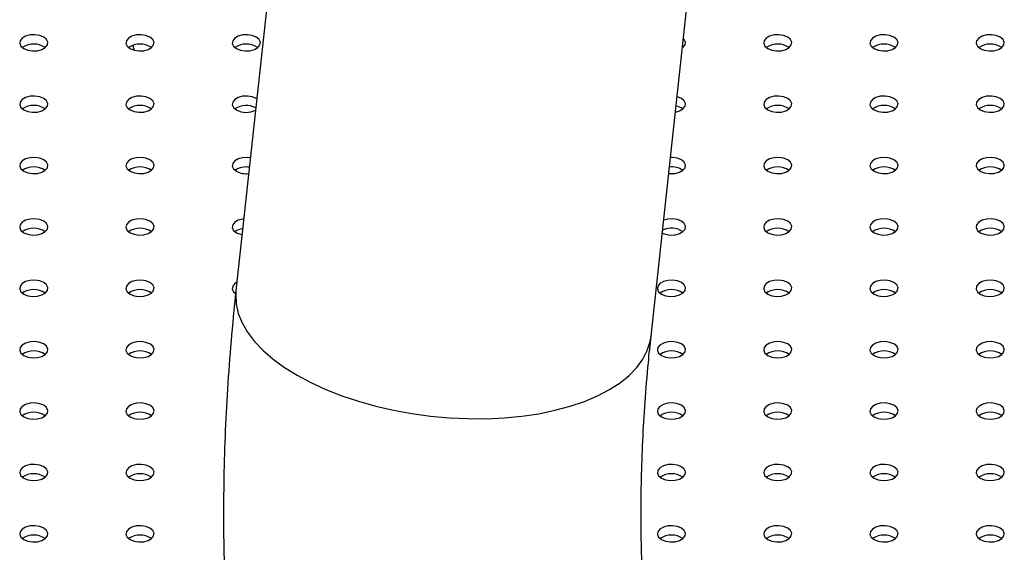
# Model space of a CAD drawing. Units: millimetres. Extents: x 0 to 3150, y 0 to 2232.
# Drawn here: x 2765 to 2786, y 1808 to 1819 of the extents above; entities that cross this region are included whole.
import ezdxf

# ---------------------------------------------------------------- set-up
doc = ezdxf.new("R2010")
doc.units = ezdxf.units.MM
doc.header["$LTSCALE"] = 75

msp = doc.modelspace()

# ---------------------------------------------------------------- linework, layer by layer
at = {"color": 7, "linetype": 'Continuous', "lineweight": 25}
for p, q in [((2771.523, 1835.265), (2769.172, 1813.676)), ((2778.01, 1812.713), (2780.361, 1834.303)), ((2778.686, 1818.853), (2778.679, 1818.858)), ((2769.167, 1813.64), (2769.15, 1813.628))]:
    msp.add_line(p, q, dxfattribs=at)
at = {"color": 8, "linetype": 'Continuous', "lineweight": 25}
msp.add_line((2766.978, 1818.9), (2767.009, 1818.796), dxfattribs=at)
at = {"color": 7, "linetype": 'Continuous', "lineweight": 25, "flags": 128}
for points in [[(2764.655, 1818.832), (2764.74, 1818.798), (2764.841, 1818.782), (2764.945, 1818.787), (2765.039, 1818.813), (2765.113, 1818.855), (2765.157, 1818.91), (2765.166, 1818.97), (2765.139, 1819.028), (2765.079, 1819.077), (2764.994, 1819.112), (2764.893, 1819.127), (2764.79, 1819.122), (2764.695, 1819.097), (2764.621, 1819.054), (2764.577, 1818.999), (2764.568, 1818.94), (2764.595, 1818.881), (2764.655, 1818.832)], [(2766.918, 1818.832), (2767.003, 1818.798), (2767.104, 1818.782), (2767.208, 1818.787), (2767.302, 1818.813), (2767.376, 1818.855), (2767.42, 1818.91), (2767.429, 1818.97), (2767.402, 1819.028), (2767.342, 1819.077), (2767.257, 1819.112), (2767.156, 1819.127), (2767.052, 1819.122), (2766.958, 1819.097), (2766.884, 1819.054), (2766.84, 1818.999), (2766.831, 1818.94), (2766.858, 1818.881), (2766.918, 1818.832)], [(2769.181, 1818.832), (2769.266, 1818.798), (2769.367, 1818.782), (2769.47, 1818.787), (2769.565, 1818.813), (2769.638, 1818.855), (2769.682, 1818.91), (2769.692, 1818.97), (2769.665, 1819.028), (2769.605, 1819.077), (2769.519, 1819.112), (2769.419, 1819.127), (2769.315, 1819.122), (2769.221, 1819.097), (2769.147, 1819.054), (2769.103, 1818.999), (2769.094, 1818.94), (2769.121, 1818.881), (2769.181, 1818.832)], [(2780.494, 1818.832), (2780.58, 1818.798), (2780.68, 1818.782), (2780.784, 1818.787), (2780.878, 1818.813), (2780.952, 1818.855), (2780.996, 1818.91), (2781.005, 1818.97), (2780.978, 1819.028), (2780.919, 1819.077), (2780.833, 1819.112), (2780.733, 1819.127), (2780.629, 1819.122), (2780.534, 1819.097), (2780.461, 1819.054), (2780.417, 1818.999), (2780.408, 1818.94), (2780.434, 1818.881), (2780.494, 1818.832)], [(2782.757, 1818.832), (2782.842, 1818.798), (2782.943, 1818.782), (2783.047, 1818.787), (2783.141, 1818.813), (2783.215, 1818.855), (2783.259, 1818.91), (2783.268, 1818.97), (2783.241, 1819.028), (2783.181, 1819.077), (2783.096, 1819.112), (2782.995, 1819.127), (2782.891, 1819.122), (2782.797, 1819.097), (2782.723, 1819.054), (2782.679, 1818.999), (2782.67, 1818.94), (2782.697, 1818.881), (2782.757, 1818.832)], [(2785.02, 1818.832), (2785.105, 1818.798), (2785.206, 1818.782), (2785.31, 1818.787), (2785.404, 1818.813), (2785.478, 1818.855), (2785.522, 1818.91), (2785.531, 1818.97), (2785.504, 1819.028), (2785.444, 1819.077), (2785.359, 1819.112), (2785.258, 1819.127), (2785.154, 1819.122), (2785.06, 1819.097), (2784.986, 1819.054), (2784.942, 1818.999), (2784.933, 1818.94), (2784.96, 1818.881), (2785.02, 1818.832)], [(2778.678, 1818.846), (2778.689, 1818.855), (2778.733, 1818.91), (2778.742, 1818.97), (2778.716, 1819.028), (2778.7, 1819.045)], [(2764.655, 1817.526), (2764.74, 1817.491), (2764.841, 1817.476), (2764.945, 1817.481), (2765.039, 1817.507), (2765.113, 1817.549), (2765.157, 1817.604), (2765.166, 1817.664), (2765.139, 1817.722), (2765.079, 1817.771), (2764.994, 1817.805), (2764.893, 1817.821), (2764.79, 1817.816), (2764.695, 1817.79), (2764.621, 1817.748), (2764.577, 1817.693), (2764.568, 1817.633), (2764.595, 1817.575), (2764.655, 1817.526)], [(2766.918, 1817.526), (2767.003, 1817.491), (2767.104, 1817.476), (2767.208, 1817.481), (2767.302, 1817.507), (2767.376, 1817.549), (2767.42, 1817.604), (2767.429, 1817.664), (2767.402, 1817.722), (2767.342, 1817.771), (2767.257, 1817.805), (2767.156, 1817.821), (2767.052, 1817.816), (2766.958, 1817.79), (2766.884, 1817.748), (2766.84, 1817.693), (2766.831, 1817.633), (2766.858, 1817.575), (2766.918, 1817.526)], [(2769.617, 1817.763), (2769.605, 1817.771), (2769.519, 1817.805), (2769.419, 1817.821), (2769.315, 1817.816), (2769.221, 1817.79), (2769.147, 1817.748), (2769.103, 1817.693), (2769.094, 1817.633), (2769.121, 1817.575), (2769.181, 1817.526)], [(2778.529, 1817.482), (2778.616, 1817.507), (2778.689, 1817.549), (2778.733, 1817.604), (2778.742, 1817.664), (2778.716, 1817.722), (2778.656, 1817.771), (2778.57, 1817.805), (2778.565, 1817.807)], [(2780.494, 1817.526), (2780.58, 1817.491), (2780.68, 1817.476), (2780.784, 1817.481), (2780.878, 1817.507), (2780.952, 1817.549), (2780.996, 1817.604), (2781.005, 1817.664), (2780.978, 1817.722), (2780.919, 1817.771), (2780.833, 1817.805), (2780.733, 1817.821), (2780.629, 1817.816), (2780.534, 1817.79), (2780.461, 1817.748), (2780.417, 1817.693), (2780.408, 1817.633), (2780.434, 1817.575), (2780.494, 1817.526)], [(2782.757, 1817.526), (2782.842, 1817.491), (2782.943, 1817.476), (2783.047, 1817.481), (2783.141, 1817.507), (2783.215, 1817.549), (2783.259, 1817.604), (2783.268, 1817.664), (2783.241, 1817.722), (2783.181, 1817.771), (2783.096, 1817.805), (2782.995, 1817.821), (2782.891, 1817.816), (2782.797, 1817.79), (2782.723, 1817.748), (2782.679, 1817.693), (2782.67, 1817.633), (2782.697, 1817.575), (2782.757, 1817.526)], [(2785.02, 1817.526), (2785.105, 1817.491), (2785.206, 1817.476), (2785.31, 1817.481), (2785.404, 1817.507), (2785.478, 1817.549), (2785.522, 1817.604), (2785.531, 1817.664), (2785.504, 1817.722), (2785.444, 1817.771), (2785.359, 1817.805), (2785.258, 1817.821), (2785.154, 1817.816), (2785.06, 1817.79), (2784.986, 1817.748), (2784.942, 1817.693), (2784.933, 1817.633), (2784.96, 1817.575), (2785.02, 1817.526)], [(2764.655, 1816.22), (2764.74, 1816.185), (2764.841, 1816.17), (2764.945, 1816.175), (2765.039, 1816.2), (2765.113, 1816.243), (2765.157, 1816.297), (2765.166, 1816.357), (2765.139, 1816.415), (2765.079, 1816.465), (2764.994, 1816.499), (2764.893, 1816.515), (2764.79, 1816.509), (2764.695, 1816.484), (2764.621, 1816.441), (2764.577, 1816.387), (2764.568, 1816.327), (2764.595, 1816.269), (2764.655, 1816.22)], [(2766.918, 1816.22), (2767.003, 1816.185), (2767.104, 1816.17), (2767.208, 1816.175), (2767.302, 1816.2), (2767.376, 1816.243), (2767.42, 1816.297), (2767.429, 1816.357), (2767.402, 1816.415), (2767.342, 1816.465), (2767.257, 1816.499), (2767.156, 1816.515), (2767.052, 1816.509), (2766.958, 1816.484), (2766.884, 1816.441), (2766.84, 1816.387), (2766.831, 1816.327), (2766.858, 1816.269), (2766.918, 1816.22)], [(2769.481, 1816.508), (2769.419, 1816.515), (2769.315, 1816.509), (2769.221, 1816.484), (2769.147, 1816.441), (2769.103, 1816.387), (2769.094, 1816.327), (2769.121, 1816.269), (2769.181, 1816.22)], [(2778.387, 1816.172), (2778.417, 1816.17), (2778.521, 1816.175), (2778.616, 1816.2), (2778.689, 1816.243), (2778.733, 1816.297), (2778.742, 1816.357), (2778.716, 1816.415), (2778.656, 1816.465), (2778.57, 1816.499), (2778.47, 1816.515), (2778.424, 1816.515)], [(2780.494, 1816.22), (2780.58, 1816.185), (2780.68, 1816.17), (2780.784, 1816.175), (2780.878, 1816.2), (2780.952, 1816.243), (2780.996, 1816.297), (2781.005, 1816.357), (2780.978, 1816.415), (2780.919, 1816.465), (2780.833, 1816.499), (2780.733, 1816.515), (2780.629, 1816.509), (2780.534, 1816.484), (2780.461, 1816.441), (2780.417, 1816.387), (2780.408, 1816.327), (2780.434, 1816.269), (2780.494, 1816.22)], [(2782.757, 1816.22), (2782.842, 1816.185), (2782.943, 1816.17), (2783.047, 1816.175), (2783.141, 1816.2), (2783.215, 1816.243), (2783.259, 1816.297), (2783.268, 1816.357), (2783.241, 1816.415), (2783.181, 1816.465), (2783.096, 1816.499), (2782.995, 1816.515), (2782.891, 1816.509), (2782.797, 1816.484), (2782.723, 1816.441), (2782.679, 1816.387), (2782.67, 1816.327), (2782.697, 1816.269), (2782.757, 1816.22)], [(2785.02, 1816.22), (2785.105, 1816.185), (2785.206, 1816.17), (2785.31, 1816.175), (2785.404, 1816.2), (2785.478, 1816.243), (2785.522, 1816.297), (2785.531, 1816.357), (2785.504, 1816.415), (2785.444, 1816.465), (2785.359, 1816.499), (2785.258, 1816.515), (2785.154, 1816.509), (2785.06, 1816.484), (2784.986, 1816.441), (2784.942, 1816.387), (2784.933, 1816.327), (2784.96, 1816.269), (2785.02, 1816.22)], [(2764.655, 1814.913), (2764.74, 1814.879), (2764.841, 1814.863), (2764.945, 1814.869), (2765.039, 1814.894), (2765.113, 1814.937), (2765.157, 1814.991), (2765.166, 1815.051), (2765.139, 1815.109), (2765.079, 1815.158), (2764.994, 1815.193), (2764.893, 1815.208), (2764.79, 1815.203), (2764.695, 1815.178), (2764.621, 1815.135), (2764.577, 1815.081), (2764.568, 1815.021), (2764.595, 1814.963), (2764.655, 1814.913)], [(2766.918, 1814.913), (2767.003, 1814.879), (2767.104, 1814.863), (2767.208, 1814.869), (2767.302, 1814.894), (2767.376, 1814.937), (2767.42, 1814.991), (2767.429, 1815.051), (2767.402, 1815.109), (2767.342, 1815.158), (2767.257, 1815.193), (2767.156, 1815.208), (2767.052, 1815.203), (2766.958, 1815.178), (2766.884, 1815.135), (2766.84, 1815.081), (2766.831, 1815.021), (2766.858, 1814.963), (2766.918, 1814.913)], [(2769.339, 1815.206), (2769.315, 1815.203), (2769.221, 1815.178), (2769.147, 1815.135), (2769.103, 1815.081), (2769.094, 1815.021), (2769.121, 1814.963), (2769.181, 1814.913)], [(2778.249, 1814.904), (2778.317, 1814.879), (2778.417, 1814.863), (2778.521, 1814.869), (2778.616, 1814.894), (2778.689, 1814.937), (2778.733, 1814.991), (2778.742, 1815.051), (2778.716, 1815.109), (2778.656, 1815.158), (2778.57, 1815.193), (2778.47, 1815.208), (2778.366, 1815.203), (2778.279, 1815.181)], [(2780.494, 1814.913), (2780.58, 1814.879), (2780.68, 1814.863), (2780.784, 1814.869), (2780.878, 1814.894), (2780.952, 1814.937), (2780.996, 1814.991), (2781.005, 1815.051), (2780.978, 1815.109), (2780.919, 1815.158), (2780.833, 1815.193), (2780.733, 1815.208), (2780.629, 1815.203), (2780.534, 1815.178), (2780.461, 1815.135), (2780.417, 1815.081), (2780.408, 1815.021), (2780.434, 1814.963), (2780.494, 1814.913)], [(2782.757, 1814.913), (2782.842, 1814.879), (2782.943, 1814.863), (2783.047, 1814.869), (2783.141, 1814.894), (2783.215, 1814.937), (2783.259, 1814.991), (2783.268, 1815.051), (2783.241, 1815.109), (2783.181, 1815.158), (2783.096, 1815.193), (2782.995, 1815.208), (2782.891, 1815.203), (2782.797, 1815.178), (2782.723, 1815.135), (2782.679, 1815.081), (2782.67, 1815.021), (2782.697, 1814.963), (2782.757, 1814.913)], [(2785.02, 1814.913), (2785.105, 1814.879), (2785.206, 1814.863), (2785.31, 1814.869), (2785.404, 1814.894), (2785.478, 1814.937), (2785.522, 1814.991), (2785.531, 1815.051), (2785.504, 1815.109), (2785.444, 1815.158), (2785.359, 1815.193), (2785.258, 1815.208), (2785.154, 1815.203), (2785.06, 1815.178), (2784.986, 1815.135), (2784.942, 1815.081), (2784.933, 1815.021), (2784.96, 1814.963), (2785.02, 1814.913)], [(2769.181, 1814.913), (2769.266, 1814.879), (2769.302, 1814.871)], [(2764.655, 1813.607), (2764.74, 1813.573), (2764.841, 1813.557), (2764.945, 1813.562), (2765.039, 1813.588), (2765.113, 1813.63), (2765.157, 1813.685), (2765.166, 1813.745), (2765.139, 1813.803), (2765.079, 1813.852), (2764.994, 1813.887), (2764.893, 1813.902), (2764.79, 1813.897), (2764.695, 1813.872), (2764.621, 1813.829), (2764.577, 1813.774), (2764.568, 1813.715), (2764.595, 1813.656), (2764.655, 1813.607)], [(2766.918, 1813.607), (2767.003, 1813.573), (2767.104, 1813.557), (2767.208, 1813.562), (2767.302, 1813.588), (2767.376, 1813.63), (2767.42, 1813.685), (2767.429, 1813.745), (2767.402, 1813.803), (2767.342, 1813.852), (2767.257, 1813.887), (2767.156, 1813.902), (2767.052, 1813.897), (2766.958, 1813.872), (2766.884, 1813.829), (2766.84, 1813.774), (2766.831, 1813.715), (2766.858, 1813.656), (2766.918, 1813.607)], [(2778.232, 1813.607), (2778.317, 1813.573), (2778.417, 1813.557), (2778.521, 1813.562), (2778.616, 1813.588), (2778.689, 1813.63), (2778.733, 1813.685), (2778.742, 1813.745), (2778.716, 1813.803), (2778.656, 1813.852), (2778.57, 1813.887), (2778.47, 1813.902), (2778.366, 1813.897), (2778.272, 1813.872), (2778.198, 1813.829), (2778.154, 1813.774), (2778.145, 1813.715), (2778.172, 1813.656), (2778.232, 1813.607)], [(2780.494, 1813.607), (2780.58, 1813.573), (2780.68, 1813.557), (2780.784, 1813.562), (2780.878, 1813.588), (2780.952, 1813.63), (2780.996, 1813.685), (2781.005, 1813.745), (2780.978, 1813.803), (2780.919, 1813.852), (2780.833, 1813.887), (2780.733, 1813.902), (2780.629, 1813.897), (2780.534, 1813.872), (2780.461, 1813.829), (2780.417, 1813.774), (2780.408, 1813.715), (2780.434, 1813.656), (2780.494, 1813.607)], [(2782.757, 1813.607), (2782.842, 1813.573), (2782.943, 1813.557), (2783.047, 1813.562), (2783.141, 1813.588), (2783.215, 1813.63), (2783.259, 1813.685), (2783.268, 1813.745), (2783.241, 1813.803), (2783.181, 1813.852), (2783.096, 1813.887), (2782.995, 1813.902), (2782.891, 1813.897), (2782.797, 1813.872), (2782.723, 1813.829), (2782.679, 1813.774), (2782.67, 1813.715), (2782.697, 1813.656), (2782.757, 1813.607)], [(2785.02, 1813.607), (2785.105, 1813.573), (2785.206, 1813.557), (2785.31, 1813.562), (2785.404, 1813.588), (2785.478, 1813.63), (2785.522, 1813.685), (2785.531, 1813.745), (2785.504, 1813.803), (2785.444, 1813.852), (2785.359, 1813.887), (2785.258, 1813.902), (2785.154, 1813.897), (2785.06, 1813.872), (2784.986, 1813.829), (2784.942, 1813.774), (2784.933, 1813.715), (2784.96, 1813.656), (2785.02, 1813.607)], [(2769.192, 1813.858), (2769.147, 1813.829), (2769.103, 1813.774), (2769.094, 1813.715), (2769.121, 1813.656), (2769.181, 1813.607)], [(2764.655, 1812.301), (2764.74, 1812.266), (2764.841, 1812.251), (2764.945, 1812.256), (2765.039, 1812.282), (2765.113, 1812.324), (2765.157, 1812.379), (2765.166, 1812.438), (2765.139, 1812.497), (2765.079, 1812.546), (2764.994, 1812.58), (2764.893, 1812.596), (2764.79, 1812.591), (2764.695, 1812.565), (2764.621, 1812.523), (2764.577, 1812.468), (2764.568, 1812.408), (2764.595, 1812.35), (2764.655, 1812.301)], [(2766.918, 1812.301), (2767.003, 1812.266), (2767.104, 1812.251), (2767.208, 1812.256), (2767.302, 1812.282), (2767.376, 1812.324), (2767.42, 1812.379), (2767.429, 1812.438), (2767.402, 1812.497), (2767.342, 1812.546), (2767.257, 1812.58), (2767.156, 1812.596), (2767.052, 1812.591), (2766.958, 1812.565), (2766.884, 1812.523), (2766.84, 1812.468), (2766.831, 1812.408), (2766.858, 1812.35), (2766.918, 1812.301)], [(2778.232, 1812.301), (2778.317, 1812.266), (2778.417, 1812.251), (2778.521, 1812.256), (2778.616, 1812.282), (2778.689, 1812.324), (2778.733, 1812.379), (2778.742, 1812.438), (2778.716, 1812.497), (2778.656, 1812.546), (2778.57, 1812.58), (2778.47, 1812.596), (2778.366, 1812.591), (2778.272, 1812.565), (2778.198, 1812.523), (2778.154, 1812.468), (2778.145, 1812.408), (2778.172, 1812.35), (2778.232, 1812.301)], [(2780.494, 1812.301), (2780.58, 1812.266), (2780.68, 1812.251), (2780.784, 1812.256), (2780.878, 1812.282), (2780.952, 1812.324), (2780.996, 1812.379), (2781.005, 1812.438), (2780.978, 1812.497), (2780.919, 1812.546), (2780.833, 1812.58), (2780.733, 1812.596), (2780.629, 1812.591), (2780.534, 1812.565), (2780.461, 1812.523), (2780.417, 1812.468), (2780.408, 1812.408), (2780.434, 1812.35), (2780.494, 1812.301)], [(2782.757, 1812.301), (2782.842, 1812.266), (2782.943, 1812.251), (2783.047, 1812.256), (2783.141, 1812.282), (2783.215, 1812.324), (2783.259, 1812.379), (2783.268, 1812.438), (2783.241, 1812.497), (2783.181, 1812.546), (2783.096, 1812.58), (2782.995, 1812.596), (2782.891, 1812.591), (2782.797, 1812.565), (2782.723, 1812.523), (2782.679, 1812.468), (2782.67, 1812.408), (2782.697, 1812.35), (2782.757, 1812.301)], [(2785.02, 1812.301), (2785.105, 1812.266), (2785.206, 1812.251), (2785.31, 1812.256), (2785.404, 1812.282), (2785.478, 1812.324), (2785.522, 1812.379), (2785.531, 1812.438), (2785.504, 1812.497), (2785.444, 1812.546), (2785.359, 1812.58), (2785.258, 1812.596), (2785.154, 1812.591), (2785.06, 1812.565), (2784.986, 1812.523), (2784.942, 1812.468), (2784.933, 1812.408), (2784.96, 1812.35), (2785.02, 1812.301)], [(2764.655, 1810.995), (2764.74, 1810.96), (2764.841, 1810.945), (2764.945, 1810.95), (2765.039, 1810.975), (2765.113, 1811.018), (2765.157, 1811.072), (2765.166, 1811.132), (2765.139, 1811.19), (2765.079, 1811.24), (2764.994, 1811.274), (2764.893, 1811.29), (2764.79, 1811.284), (2764.695, 1811.259), (2764.621, 1811.216), (2764.577, 1811.162), (2764.568, 1811.102), (2764.595, 1811.044), (2764.655, 1810.995)], [(2766.918, 1810.995), (2767.003, 1810.96), (2767.104, 1810.945), (2767.208, 1810.95), (2767.302, 1810.975), (2767.376, 1811.018), (2767.42, 1811.072), (2767.429, 1811.132), (2767.402, 1811.19), (2767.342, 1811.24), (2767.257, 1811.274), (2767.156, 1811.29), (2767.052, 1811.284), (2766.958, 1811.259), (2766.884, 1811.216), (2766.84, 1811.162), (2766.831, 1811.102), (2766.858, 1811.044), (2766.918, 1810.995)], [(2778.232, 1810.995), (2778.317, 1810.96), (2778.417, 1810.945), (2778.521, 1810.95), (2778.616, 1810.975), (2778.689, 1811.018), (2778.733, 1811.072), (2778.742, 1811.132), (2778.716, 1811.19), (2778.656, 1811.24), (2778.57, 1811.274), (2778.47, 1811.29), (2778.366, 1811.284), (2778.272, 1811.259), (2778.198, 1811.216), (2778.154, 1811.162), (2778.145, 1811.102), (2778.172, 1811.044), (2778.232, 1810.995)], [(2780.494, 1810.995), (2780.58, 1810.96), (2780.68, 1810.945), (2780.784, 1810.95), (2780.878, 1810.975), (2780.952, 1811.018), (2780.996, 1811.072), (2781.005, 1811.132), (2780.978, 1811.19), (2780.919, 1811.24), (2780.833, 1811.274), (2780.733, 1811.29), (2780.629, 1811.284), (2780.534, 1811.259), (2780.461, 1811.216), (2780.417, 1811.162), (2780.408, 1811.102), (2780.434, 1811.044), (2780.494, 1810.995)], [(2782.757, 1810.995), (2782.842, 1810.96), (2782.943, 1810.945), (2783.047, 1810.95), (2783.141, 1810.975), (2783.215, 1811.018), (2783.259, 1811.072), (2783.268, 1811.132), (2783.241, 1811.19), (2783.181, 1811.24), (2783.096, 1811.274), (2782.995, 1811.29), (2782.891, 1811.284), (2782.797, 1811.259), (2782.723, 1811.216), (2782.679, 1811.162), (2782.67, 1811.102), (2782.697, 1811.044), (2782.757, 1810.995)], [(2785.02, 1810.995), (2785.105, 1810.96), (2785.206, 1810.945), (2785.31, 1810.95), (2785.404, 1810.975), (2785.478, 1811.018), (2785.522, 1811.072), (2785.531, 1811.132), (2785.504, 1811.19), (2785.444, 1811.24), (2785.359, 1811.274), (2785.258, 1811.29), (2785.154, 1811.284), (2785.06, 1811.259), (2784.986, 1811.216), (2784.942, 1811.162), (2784.933, 1811.102), (2784.96, 1811.044), (2785.02, 1810.995)], [(2764.655, 1809.688), (2764.74, 1809.654), (2764.841, 1809.638), (2764.945, 1809.644), (2765.039, 1809.669), (2765.113, 1809.712), (2765.157, 1809.766), (2765.166, 1809.826), (2765.139, 1809.884), (2765.079, 1809.933), (2764.994, 1809.968), (2764.893, 1809.983), (2764.79, 1809.978), (2764.695, 1809.953), (2764.621, 1809.91), (2764.577, 1809.856), (2764.568, 1809.796), (2764.595, 1809.738), (2764.655, 1809.688)], [(2766.918, 1809.688), (2767.003, 1809.654), (2767.104, 1809.638), (2767.208, 1809.644), (2767.302, 1809.669), (2767.376, 1809.712), (2767.42, 1809.766), (2767.429, 1809.826), (2767.402, 1809.884), (2767.342, 1809.933), (2767.257, 1809.968), (2767.156, 1809.983), (2767.052, 1809.978), (2766.958, 1809.953), (2766.884, 1809.91), (2766.84, 1809.856), (2766.831, 1809.796), (2766.858, 1809.738), (2766.918, 1809.688)], [(2778.232, 1809.688), (2778.317, 1809.654), (2778.417, 1809.638), (2778.521, 1809.644), (2778.616, 1809.669), (2778.689, 1809.712), (2778.733, 1809.766), (2778.742, 1809.826), (2778.716, 1809.884), (2778.656, 1809.933), (2778.57, 1809.968), (2778.47, 1809.983), (2778.366, 1809.978), (2778.272, 1809.953), (2778.198, 1809.91), (2778.154, 1809.856), (2778.145, 1809.796), (2778.172, 1809.738), (2778.232, 1809.688)], [(2780.494, 1809.688), (2780.58, 1809.654), (2780.68, 1809.638), (2780.784, 1809.644), (2780.878, 1809.669), (2780.952, 1809.712), (2780.996, 1809.766), (2781.005, 1809.826), (2780.978, 1809.884), (2780.919, 1809.933), (2780.833, 1809.968), (2780.733, 1809.983), (2780.629, 1809.978), (2780.534, 1809.953), (2780.461, 1809.91), (2780.417, 1809.856), (2780.408, 1809.796), (2780.434, 1809.738), (2780.494, 1809.688)], [(2782.757, 1809.688), (2782.842, 1809.654), (2782.943, 1809.638), (2783.047, 1809.644), (2783.141, 1809.669), (2783.215, 1809.712), (2783.259, 1809.766), (2783.268, 1809.826), (2783.241, 1809.884), (2783.181, 1809.933), (2783.096, 1809.968), (2782.995, 1809.983), (2782.891, 1809.978), (2782.797, 1809.953), (2782.723, 1809.91), (2782.679, 1809.856), (2782.67, 1809.796), (2782.697, 1809.738), (2782.757, 1809.688)], [(2785.02, 1809.688), (2785.105, 1809.654), (2785.206, 1809.638), (2785.31, 1809.644), (2785.404, 1809.669), (2785.478, 1809.712), (2785.522, 1809.766), (2785.531, 1809.826), (2785.504, 1809.884), (2785.444, 1809.933), (2785.359, 1809.968), (2785.258, 1809.983), (2785.154, 1809.978), (2785.06, 1809.953), (2784.986, 1809.91), (2784.942, 1809.856), (2784.933, 1809.796), (2784.96, 1809.738), (2785.02, 1809.688)], [(2764.655, 1808.382), (2764.74, 1808.348), (2764.841, 1808.332), (2764.945, 1808.337), (2765.039, 1808.363), (2765.113, 1808.405), (2765.157, 1808.46), (2765.166, 1808.52), (2765.139, 1808.578), (2765.079, 1808.627), (2764.994, 1808.662), (2764.893, 1808.677), (2764.79, 1808.672), (2764.695, 1808.647), (2764.621, 1808.604), (2764.577, 1808.549), (2764.568, 1808.49), (2764.595, 1808.431), (2764.655, 1808.382)], [(2766.918, 1808.382), (2767.003, 1808.348), (2767.104, 1808.332), (2767.208, 1808.337), (2767.302, 1808.363), (2767.376, 1808.405), (2767.42, 1808.46), (2767.429, 1808.52), (2767.402, 1808.578), (2767.342, 1808.627), (2767.257, 1808.662), (2767.156, 1808.677), (2767.052, 1808.672), (2766.958, 1808.647), (2766.884, 1808.604), (2766.84, 1808.549), (2766.831, 1808.49), (2766.858, 1808.431), (2766.918, 1808.382)], [(2778.232, 1808.382), (2778.317, 1808.348), (2778.417, 1808.332), (2778.521, 1808.337), (2778.616, 1808.363), (2778.689, 1808.405), (2778.733, 1808.46), (2778.742, 1808.52), (2778.716, 1808.578), (2778.656, 1808.627), (2778.57, 1808.662), (2778.47, 1808.677), (2778.366, 1808.672), (2778.272, 1808.647), (2778.198, 1808.604), (2778.154, 1808.549), (2778.145, 1808.49), (2778.172, 1808.431), (2778.232, 1808.382)], [(2780.494, 1808.382), (2780.58, 1808.348), (2780.68, 1808.332), (2780.784, 1808.337), (2780.878, 1808.363), (2780.952, 1808.405), (2780.996, 1808.46), (2781.005, 1808.52), (2780.978, 1808.578), (2780.919, 1808.627), (2780.833, 1808.662), (2780.733, 1808.677), (2780.629, 1808.672), (2780.534, 1808.647), (2780.461, 1808.604), (2780.417, 1808.549), (2780.408, 1808.49), (2780.434, 1808.431), (2780.494, 1808.382)], [(2782.757, 1808.382), (2782.842, 1808.348), (2782.943, 1808.332), (2783.047, 1808.337), (2783.141, 1808.363), (2783.215, 1808.405), (2783.259, 1808.46), (2783.268, 1808.52), (2783.241, 1808.578), (2783.181, 1808.627), (2783.096, 1808.662), (2782.995, 1808.677), (2782.891, 1808.672), (2782.797, 1808.647), (2782.723, 1808.604), (2782.679, 1808.549), (2782.67, 1808.49), (2782.697, 1808.431), (2782.757, 1808.382)], [(2785.02, 1808.382), (2785.105, 1808.348), (2785.206, 1808.332), (2785.31, 1808.337), (2785.404, 1808.363), (2785.478, 1808.405), (2785.522, 1808.46), (2785.531, 1808.52), (2785.504, 1808.578), (2785.444, 1808.627), (2785.359, 1808.662), (2785.258, 1808.677), (2785.154, 1808.672), (2785.06, 1808.647), (2784.986, 1808.604), (2784.942, 1808.549), (2784.933, 1808.49), (2784.96, 1808.431), (2785.02, 1808.382)]]:
    msp.add_lwpolyline(points, dxfattribs=at)
at = {"color": 8, "linetype": 'Continuous', "lineweight": 25, "flags": 128}
msp.add_lwpolyline([(2769.172, 1813.676), (2769.167, 1813.597), (2769.177, 1813.398), (2769.223, 1813.197), (2769.305, 1812.996), (2769.421, 1812.797), (2769.57, 1812.6), (2769.752, 1812.409), (2769.965, 1812.224), (2770.207, 1812.047), (2770.476, 1811.879), (2770.77, 1811.722), (2771.087, 1811.576), (2771.424, 1811.444), (2771.779, 1811.325), (2772.148, 1811.222), (2772.529, 1811.135), (2772.918, 1811.064), (2773.313, 1811.01), (2773.71, 1810.974), (2774.106, 1810.956), (2774.498, 1810.955), (2774.883, 1810.973), (2775.257, 1811.009), (2775.618, 1811.062), (2775.962, 1811.133), (2776.288, 1811.22), (2776.591, 1811.323), (2776.871, 1811.441), (2777.124, 1811.573), (2777.349, 1811.718), (2777.543, 1811.875), (2777.706, 1812.043), (2777.835, 1812.22), (2777.93, 1812.405), (2777.991, 1812.596), (2778.01, 1812.713)], dxfattribs=at)
at = {"color": 7, "linetype": 'Continuous', "lineweight": 25}
for centre, radius, start, end in [((2764.867, 1818.503), 0.426, 55.286, 124.714), ((2767.13, 1818.503), 0.426, 55.286, 124.714), ((2769.393, 1818.503), 0.426, 55.286, 124.714), ((2780.706, 1818.503), 0.426, 55.286, 124.714), ((2782.969, 1818.503), 0.426, 55.286, 124.714), ((2785.232, 1818.503), 0.426, 55.286, 124.714), ((2764.867, 1817.197), 0.426, 55.286, 124.714), ((2767.13, 1817.197), 0.426, 55.286, 124.714), ((2769.395, 1817.178), 0.442, 62.8473, 123.5674), ((2769.393, 1817.931), 0.457, 242.2819, 295.5904), ((2778.482, 1817.268), 0.345, 53.7415, 79.8195), ((2780.706, 1817.197), 0.426, 55.286, 124.714), ((2782.969, 1817.197), 0.426, 55.286, 124.714), ((2785.232, 1817.197), 0.426, 55.286, 124.714), ((2764.867, 1815.89), 0.426, 55.286, 124.714), ((2767.13, 1815.89), 0.426, 55.286, 124.714), ((2769.391, 1815.876), 0.436, 81.0257, 123.4295), ((2769.391, 1816.626), 0.457, 242.6138, 276.6712), ((2778.452, 1815.899), 0.414, 55.58, 96.9832), ((2780.706, 1815.89), 0.426, 55.286, 124.714), ((2782.969, 1815.89), 0.426, 55.286, 124.714), ((2785.232, 1815.89), 0.426, 55.286, 124.714), ((2764.867, 1814.584), 0.426, 55.286, 124.714), ((2767.13, 1814.584), 0.426, 55.286, 124.714), ((2769.368, 1814.625), 0.378, 97.8329, 125.1671), ((2778.442, 1814.572), 0.437, 56.0127, 115.2778), ((2780.706, 1814.584), 0.426, 55.286, 124.714), ((2782.969, 1814.584), 0.426, 55.286, 124.714), ((2785.232, 1814.584), 0.426, 55.286, 124.714), ((2764.867, 1813.278), 0.426, 55.286, 124.714), ((2767.13, 1813.278), 0.426, 55.286, 124.714), ((2778.444, 1813.278), 0.426, 55.286, 124.714), ((2780.706, 1813.278), 0.426, 55.286, 124.714), ((2782.969, 1813.278), 0.426, 55.286, 124.714), ((2785.232, 1813.278), 0.426, 55.286, 124.714), ((2764.867, 1811.972), 0.426, 55.286, 124.714), ((2767.13, 1811.972), 0.426, 55.286, 124.714), ((2778.444, 1811.972), 0.426, 55.286, 124.714), ((2780.706, 1811.972), 0.426, 55.286, 124.714), ((2782.969, 1811.972), 0.426, 55.286, 124.714), ((2785.232, 1811.972), 0.426, 55.286, 124.714), ((2764.867, 1810.665), 0.426, 55.286, 124.714), ((2767.13, 1810.665), 0.426, 55.286, 124.714), ((2778.444, 1810.665), 0.426, 55.286, 124.714), ((2780.706, 1810.665), 0.426, 55.286, 124.714), ((2782.969, 1810.665), 0.426, 55.286, 124.714), ((2785.232, 1810.665), 0.426, 55.286, 124.714), ((2764.867, 1809.359), 0.426, 55.286, 124.714), ((2767.13, 1809.359), 0.426, 55.286, 124.714), ((2778.444, 1809.359), 0.426, 55.286, 124.714), ((2780.706, 1809.359), 0.426, 55.286, 124.714), ((2782.969, 1809.359), 0.426, 55.286, 124.714), ((2785.232, 1809.359), 0.426, 55.286, 124.714), ((2764.867, 1808.053), 0.426, 55.286, 124.714), ((2767.13, 1808.053), 0.426, 55.286, 124.714), ((2778.444, 1808.053), 0.426, 55.286, 124.714), ((2780.706, 1808.053), 0.426, 55.286, 124.714), ((2782.969, 1808.053), 0.426, 55.286, 124.714), ((2785.232, 1808.053), 0.426, 55.286, 124.714)]:
    msp.add_arc(centre, radius, start, end, dxfattribs=at)
for points, knots in [([(2769.172, 1813.676), (2769.153, 1813.493), (2769.098, 1812.966), (2769.024, 1812.101), (2768.96, 1811.083), (2768.92, 1810.075), (2768.904, 1809.075), (2768.912, 1808.086), (2768.945, 1807.108), (2769.004, 1806.142), (2769.081, 1805.236), (2769.149, 1804.657), (2769.18, 1804.392)], [0, 0, 0, 0, 0.056581, 0.163019, 0.269535, 0.376116, 0.482751, 0.589428, 0.69613, 0.802832, 0.909507, 1, 1, 1, 1]), ([(2778.002, 1805.491), (2777.987, 1805.614), (2777.944, 1805.974), (2777.887, 1806.586), (2777.836, 1807.332), (2777.805, 1808.095), (2777.794, 1808.874), (2777.803, 1809.67), (2777.831, 1810.481), (2777.88, 1811.307), (2777.941, 1812.052), (2777.99, 1812.524), (2778.01, 1812.713)], [0, 0, 0, 0, 0.056603, 0.165266, 0.27396, 0.38267, 0.491423, 0.600241, 0.70914, 0.818133, 0.92723, 1, 1, 1, 1])]:
    msp.add_open_spline(points, degree=3, knots=knots, dxfattribs=at)

doc.saveas('drawing.dxf')
